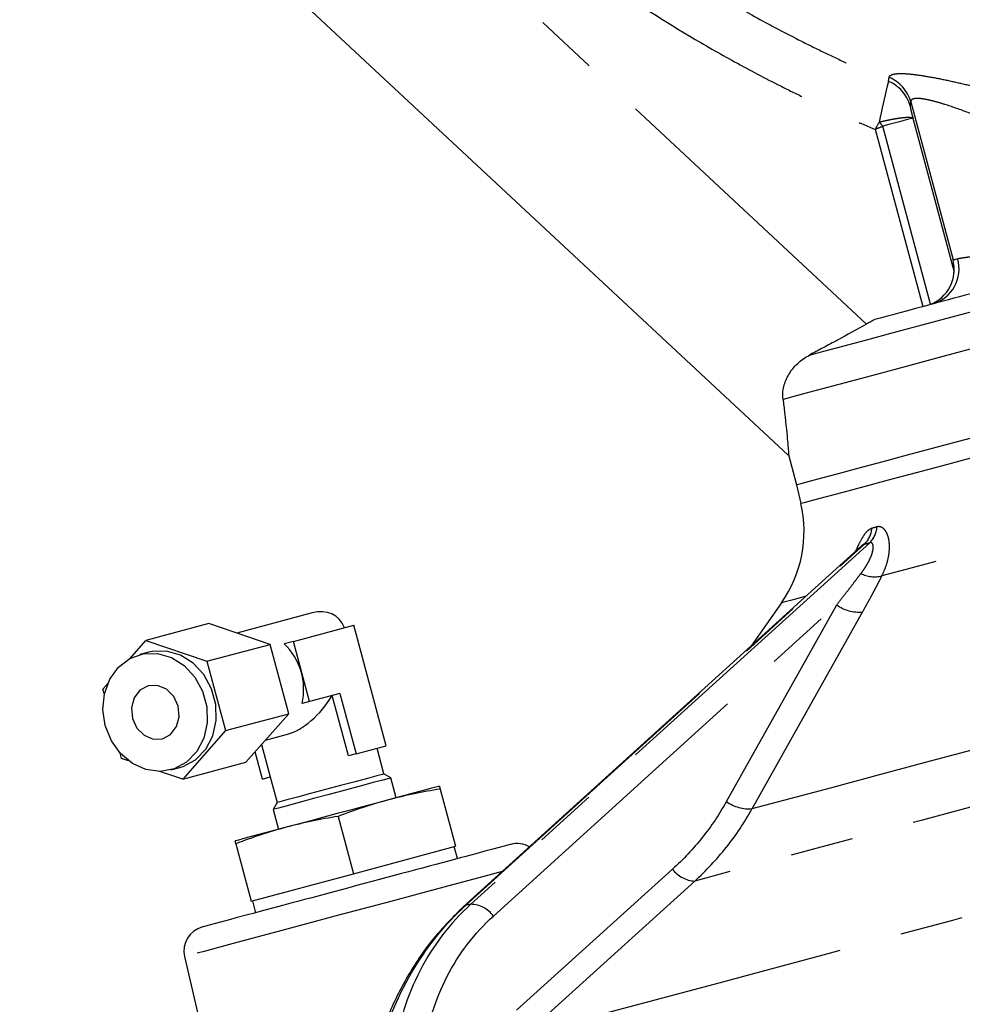
# Model space of a CAD drawing. Extents: x 84 to 334, y 3 to 293.
# Drawn here: x 255 to 274, y 66 to 86 of the extents above; entities that cross this region are included whole.
import ezdxf

# ---------------------------------------------------------------- set-up
doc = ezdxf.new("R2010")
doc.units = 0
doc.linetypes.add('PHANTOM', pattern=[12.7, 6.35, -1.27, 1.27, -1.27, 1.27, -1.27])
doc.layers.get('0').update_dxf_attribs({"linetype": 'CONTINUOUS'})

msp = doc.modelspace()

# ---------------------------------------------------------------- linework, layer by layer
at = {"color": 8, "linetype": 'PHANTOM'}
for p, q in [((271.899, 80.022), (244.068, 105.975)), ((272.787, 84.492), (273.639, 81.314)), ((272.83, 84.164), (273.66, 81.069)), ((272.072, 83.94), (273.028, 80.374)), ((273.187, 80.421), (272.227, 84.002)), ((271.963, 75.628), (263.948, 68.359)), ((263.843, 68.331), (271.857, 75.6)), ((264.401, 68.122), (271.3, 74.38)), ((269.085, 70.424), (271.3, 74.38)), ((271.819, 74.236), (269.603, 70.281)), ((268.003, 69.065), (264.869, 66.23)), ((268.447, 68.826), (265.209, 65.895)), ((263.948, 68.359), (263.843, 68.331))]:
    msp.add_line(p, q, dxfattribs=at)
at = {"color": 7, "linetype": 'CONTINUOUS'}
for p, q in [((253.378, 93.192), (270.324, 77.389)), ((273.649, 81.251), (273.639, 81.314)), ((270.33, 77.399), (270.492, 76.795)), ((270.492, 76.795), (270.579, 76.417)), ((271.794, 75.561), (263.795, 68.306)), ((270.191, 74.421), (269.589, 73.561)), ((260.76, 74.215), (259.247, 73.81)), ((258.682, 74.001), (257.414, 73.662)), ((259.914, 73.584), (258.682, 74.001)), ((260.386, 73.643), (261.598, 73.968)), ((262.248, 71.543), (261.598, 73.968)), ((257.093, 73.296), (257.414, 73.662)), ((257.414, 73.662), (258.646, 73.245)), ((260.386, 73.643), (260.196, 73.593)), ((260.709, 72.436), (260.386, 73.643)), ((258.646, 73.245), (259.914, 73.584)), ((260.288, 72.19), (259.914, 73.584)), ((257.477, 73.426), (257.296, 73.378)), ((258.646, 73.245), (259.02, 71.85)), ((256.555, 72.684), (256.653, 72.796)), ((256.584, 72.576), (256.555, 72.684)), ((261.318, 72.599), (260.709, 72.436)), ((261.491, 71.34), (261.164, 72.558)), ((261.318, 72.599), (261.645, 71.381)), ((260.709, 72.436), (260.556, 72.395)), ((259.02, 71.85), (260.288, 72.19)), ((259.429, 71.213), (260.288, 72.19)), ((259.02, 71.85), (258.161, 70.873)), ((259.823, 71.661), (260.261, 71.778)), ((259.742, 71.569), (259.916, 70.918)), ((261.645, 71.381), (262.248, 71.543)), ((262.203, 70.979), (262.065, 71.494)), ((256.929, 71.29), (256.9, 71.398)), ((257.069, 71.242), (256.929, 71.29)), ((259.762, 70.877), (259.616, 71.425)), ((261.645, 71.381), (261.491, 71.34)), ((257.917, 71.06), (258.098, 71.108)), ((258.161, 70.873), (259.429, 71.213)), ((258.161, 70.873), (257.7, 71.029)), ((259.762, 70.877), (259.916, 70.918)), ((259.915, 70.918), (260.054, 70.403)), ((262.341, 70.899), (262.203, 70.979)), ((262.448, 70.499), (262.341, 70.899)), ((263.332, 70.676), (263.641, 69.524)), ((260.054, 70.403), (259.974, 70.265)), ((259.974, 70.265), (260.081, 69.865)), ((261.28, 70.126), (261.588, 68.974)), ((259.227, 69.576), (259.535, 68.424)), ((261.588, 68.974), (263.641, 69.524)), ((263.681, 69.276), (263.616, 69.518)), ((259.535, 68.424), (261.588, 68.974)), ((259.56, 68.431), (259.624, 68.189)), ((263.789, 68.3), (263.795, 68.306)), ((258.195, 67.307), (259.136, 63.231))]:
    msp.add_line(p, q, dxfattribs=at)
at = {"color": 8, "linetype": 'PHANTOM', "flags": 128}
for points in [[(272.83, 84.164), (272.814, 84.16), (272.777, 84.15), (272.721, 84.135), (272.648, 84.115), (272.559, 84.091), (272.457, 84.064), (272.346, 84.034), (272.227, 84.002)], [(270.751, 79.4), (271.045, 79.479), (271.422, 79.58), (271.88, 79.703), (272.414, 79.846), (273.02, 80.008), (273.692, 80.188), (274.423, 80.384), (275.209, 80.595), (276.041, 80.817), (276.911, 81.051), (277.813, 81.292), (278.738, 81.54), (279.677, 81.792), (280.623, 82.045), (281.566, 82.298), (282.498, 82.548), (283.411, 82.792), (284.297, 83.03), (285.147, 83.258), (285.954, 83.474), (286.711, 83.677), (287.411, 83.864)], [(287.978, 83.266), (287.276, 83.078), (286.519, 82.875), (285.713, 82.659), (284.865, 82.432), (283.981, 82.195), (283.07, 81.951), (282.137, 81.701), (281.192, 81.448), (280.242, 81.193), (279.294, 80.939), (278.356, 80.688), (277.436, 80.441), (276.542, 80.202), (275.68, 79.971), (274.859, 79.751), (274.084, 79.543), (273.362, 79.35), (272.699, 79.172), (272.1, 79.012), (271.571, 78.87), (271.115, 78.748), (270.736, 78.646), (270.438, 78.566), (270.222, 78.508)], [(273.639, 81.314), (273.643, 81.315), (273.65, 81.317), (273.658, 81.319), (273.669, 81.322), (273.681, 81.325), (273.695, 81.329), (273.712, 81.333), (273.73, 81.338)], [(270.579, 76.417), (270.589, 76.42), (270.674, 76.443), (270.844, 76.488), (271.097, 76.556), (271.433, 76.646), (271.849, 76.758), (272.34, 76.889), (272.903, 77.04), (273.533, 77.209), (274.225, 77.394), (274.974, 77.595), (275.773, 77.809), (276.615, 78.035), (277.494, 78.27), (278.403, 78.514), (279.334, 78.763), (280.279, 79.017), (281.231, 79.272), (282.182, 79.527), (283.124, 79.779), (284.05, 80.027)], [(280.654, 77.225), (279.654, 76.957), (278.669, 76.693), (277.707, 76.435), (276.775, 76.185), (275.881, 75.946), (275.031, 75.718), (274.233, 75.504), (273.492, 75.306), (272.815, 75.124), (272.206, 74.961)], [(270.683, 74.553), (270.591, 74.528), (270.37, 74.469), (270.236, 74.433), (270.191, 74.421)], [(269.603, 70.281), (270.364, 70.485), (271.202, 70.709), (272.112, 70.953), (273.088, 71.215), (274.124, 71.492), (275.213, 71.784), (276.349, 72.089), (277.525, 72.404), (278.732, 72.727), (279.964, 73.057), (281.213, 73.392)], [(281.423, 72.303), (280.142, 71.96), (278.876, 71.62), (277.631, 71.287), (276.415, 70.961), (275.234, 70.644), (274.094, 70.339), (273.001, 70.046), (271.962, 69.768), (270.982, 69.505), (270.066, 69.26), (269.219, 69.033), (268.447, 68.826)], [(264.58, 69.018), (264.311, 68.946), (263.883, 68.831), (263.404, 68.703), (262.885, 68.563), (262.338, 68.417), (261.778, 68.267), (261.217, 68.117), (260.671, 67.97), (260.151, 67.831), (259.672, 67.703), (259.244, 67.588), (258.879, 67.49), (258.586, 67.411), (258.37, 67.354), (258.239, 67.319), (258.195, 67.307)], [(265.237, 65.791), (265.876, 65.962), (266.793, 66.208), (267.781, 66.473), (268.837, 66.755), (269.955, 67.055), (271.13, 67.37), (272.358, 67.699), (273.634, 68.041), (274.951, 68.394), (275.43, 68.522)], [(263.795, 68.306), (263.807, 68.315), (263.843, 68.331)]]:
    msp.add_lwpolyline(points, dxfattribs=at)
at = {"color": 7, "linetype": 'CONTINUOUS', "flags": 128}
for points in [[(270.492, 76.795), (270.501, 76.798), (270.584, 76.82), (270.752, 76.865), (271.004, 76.932), (271.337, 77.022), (271.749, 77.132), (272.237, 77.263), (272.797, 77.413), (273.424, 77.581), (274.113, 77.766), (274.858, 77.965), (275.653, 78.178), (276.493, 78.403), (277.368, 78.638), (278.274, 78.881), (279.202, 79.129), (280.145, 79.382), (281.094, 79.636), (282.043, 79.89), (282.983, 80.142), (283.907, 80.39), (284.807, 80.631)], [(273.231, 80.428), (273.051, 80.38), (272.881, 80.334), (272.72, 80.291), (272.569, 80.251), (272.428, 80.213), (272.297, 80.178), (272.177, 80.145), (272.067, 80.116)], [(258.098, 71.108), (258.166, 71.129), (258.416, 71.265), (258.62, 71.476), (258.762, 71.744), (258.832, 72.052), (258.824, 72.376), (258.74, 72.692), (258.584, 72.976), (258.37, 73.207), (258.113, 73.369), (257.831, 73.45), (257.546, 73.442), (257.477, 73.426)], [(256.603, 71.95), (256.556, 72.273), (256.587, 72.591), (256.694, 72.882), (256.869, 73.124), (257.098, 73.299), (257.365, 73.394), (257.65, 73.401), (257.932, 73.321), (258.189, 73.159), (258.403, 72.927), (258.559, 72.643), (258.643, 72.327), (258.651, 72.004), (258.581, 71.696), (258.439, 71.427), (258.235, 71.217), (257.985, 71.081), (257.706, 71.029), (257.42, 71.066), (257.148, 71.188), (256.91, 71.387), (256.724, 71.647), (256.603, 71.95)], [(257.146, 72.096), (257.236, 71.902), (257.382, 71.756), (257.562, 71.681), (257.749, 71.688), (257.914, 71.775), (258.032, 71.93), (258.086, 72.129), (258.066, 72.342), (257.977, 72.536), (257.831, 72.682), (257.651, 72.757), (257.464, 72.75), (257.299, 72.662), (257.18, 72.507), (257.127, 72.308), (257.146, 72.096)], [(262.059, 70.94), (261.87, 70.889), (261.621, 70.823), (261.331, 70.745), (261.026, 70.663), (260.729, 70.584), (260.464, 70.513), (260.253, 70.456), (260.113, 70.419), (260.055, 70.403), (260.054, 70.403)], [(262.203, 70.979), (262.172, 70.971), (262.059, 70.94)], [(262.341, 70.899), (262.304, 70.889), (262.182, 70.857)], [(262.182, 70.857), (261.984, 70.804), (261.725, 70.734), (261.424, 70.654), (261.103, 70.568), (260.786, 70.483), (260.497, 70.405), (260.257, 70.341), (260.083, 70.294), (259.989, 70.269), (259.974, 70.265)], [(263.317, 70.732), (263.3, 70.727), (263.247, 70.713), (263.161, 70.69), (263.042, 70.658), (262.893, 70.618), (262.716, 70.571), (262.514, 70.517), (262.291, 70.457)], [(262.291, 70.457), (262.05, 70.392), (261.796, 70.324), (261.532, 70.254), (261.265, 70.182), (260.997, 70.11), (260.733, 70.039), (260.479, 69.971), (260.238, 69.907)], [(260.238, 69.907), (260.015, 69.847), (259.813, 69.793), (259.636, 69.745), (259.487, 69.705), (259.368, 69.674), (259.282, 69.65), (259.229, 69.636), (259.212, 69.632)]]:
    msp.add_lwpolyline(points, dxfattribs=at)
at = {"color": 8, "linetype": 'PHANTOM'}
for centre, radius, start, end in [((272.068, 84.292), 0.747, 15.5341, 67.5122), ((272.054, 84.212), 0.749, 15.4195, 67.4546), ((273.025, 81.133), 0.734, 286.3022, 16.2456), ((271.53, 75.948), 0.478, 313.1568, 356.4376), ((271.636, 75.97), 0.473, 313.6474, 357.0478), ((272.059, 75.542), 0.599, 243.0008, 284.1706), ((271.745, 74.98), 0.747, 233.4515, 275.6705), ((269.53, 71.025), 0.747, 233.4624, 275.6328), ((268.475, 69.411), 0.586, 216.1579, 267.2035), ((263.939, 67.791), 0.568, 35.6282, 89.0991)]:
    msp.add_arc(centre, radius, start, end, dxfattribs=at)
at = {"color": 7, "linetype": 'CONTINUOUS'}
for centre, radius, start, end in [((272.911, 81.119), 0.75, 285, 10.1704), ((268.144, 75.855), 2.5, 325, 13), ((259.337, 72.682), 1.252, 346.7525, 46.6645), ((264.882, 69.08), 0.5, 60.431, 105), ((258.682, 67.419), 0.5, 105, 193)]:
    msp.add_arc(centre, radius, start, end, dxfattribs=at)
for start_param, end_param in [(5.867375, 6.806784), (3.665191, 4.673455)]:
    msp.add_ellipse((260.51, 72.997), major_axis=(0.681, 1.18), ratio=0.57735, start_param=start_param, end_param=end_param, dxfattribs=at)
at = {"color": 8, "linetype": 'PHANTOM'}
for points, knots in [([(251.183, 108.99), (251.356, 108.738), (251.691, 108.249), (252.178, 107.533), (252.635, 106.856), (253.063, 106.217), (253.58, 105.438), (254.201, 104.491), (254.935, 103.345), (255.515, 102.419), (255.953, 101.705), (256.262, 101.197), (256.621, 100.604), (257.027, 99.93), (257.471, 99.194), (257.939, 98.425), (258.423, 97.64), (258.926, 96.844), (259.448, 96.039), (259.943, 95.303), (260.405, 94.642), (260.827, 94.061), (261.26, 93.484), (261.694, 92.934), (262.102, 92.436), (262.38, 92.112), (262.535, 91.935), (262.591, 91.871), (262.649, 91.805), (262.71, 91.736), (262.773, 91.665), (262.838, 91.593), (262.904, 91.52), (262.971, 91.447), (263.038, 91.374), (263.106, 91.3), (263.174, 91.228), (263.242, 91.155), (263.31, 91.084), (263.378, 91.013), (263.446, 90.942), (263.514, 90.871), (263.584, 90.8), (263.655, 90.728), (263.723, 90.656), (263.793, 90.588), (263.861, 90.52), (263.933, 90.448), (264.008, 90.374), (264.162, 90.224), (264.399, 89.999), (264.721, 89.704), (265.049, 89.413), (265.781, 88.788), (266.975, 87.863), (268.418, 86.913), (269.606, 86.225), (270.363, 85.824), (270.958, 85.528), (271.425, 85.306), (271.884, 85.098), (272.19, 84.968), (272.341, 84.903)], [0, 0, 0, 0, 0.027957, 0.054448, 0.079486, 0.103028, 0.124993, 0.165376, 0.206913, 0.249991, 0.265715, 0.283711, 0.30466, 0.329292, 0.355964, 0.383617, 0.411881, 0.440683, 0.470039, 0.499993, 0.522046, 0.544145, 0.565857, 0.588324, 0.608426, 0.625, 0.627456, 0.630053, 0.632772, 0.635593, 0.638497, 0.641465, 0.644478, 0.647519, 0.650574, 0.653631, 0.656679, 0.659713, 0.66273, 0.665735, 0.668734, 0.671743, 0.674782, 0.677881, 0.681036, 0.683832, 0.686821, 0.689952, 0.693157, 0.69644, 0.709751, 0.723107, 0.73654, 0.750011, 0.811518, 0.874991, 0.908473, 0.937498, 0.95367, 0.969483, 0.984925, 1, 1, 1, 1]), ([(250.371, 108.431), (250.543, 108.181), (250.88, 107.69), (251.371, 106.968), (251.838, 106.276), (252.282, 105.614), (252.966, 104.583), (253.863, 103.205), (254.786, 101.731), (255.498, 100.56), (256.037, 99.666), (256.576, 98.772), (257.299, 97.583), (258.217, 96.109), (259.178, 94.665), (259.888, 93.673), (260.301, 93.119), (260.618, 92.706), (260.936, 92.305), (261.263, 91.904), (261.596, 91.51), (261.891, 91.173), (262.139, 90.896), (262.338, 90.678), (262.54, 90.462), (262.741, 90.252), (262.915, 90.072), (263.046, 89.939), (263.139, 89.847), (263.213, 89.772), (263.293, 89.693), (263.469, 89.521), (263.753, 89.25), (264.271, 88.778), (265.196, 87.983), (266.58, 86.928), (268.037, 85.984), (269.245, 85.292), (270.014, 84.887), (270.64, 84.579), (271.114, 84.357), (271.591, 84.142), (271.912, 84.007), (272.072, 83.94)], [0, 0, 0, 0, 0.02732, 0.053495, 0.078526, 0.102413, 0.125156, 0.189693, 0.250279, 0.281567, 0.312858, 0.344149, 0.375436, 0.437937, 0.500268, 0.531374, 0.547579, 0.562456, 0.578197, 0.593536, 0.608946, 0.624644, 0.633744, 0.642446, 0.651172, 0.660279, 0.668635, 0.673675, 0.677029, 0.680383, 0.683226, 0.687098, 0.702503, 0.718555, 0.750064, 0.812107, 0.874896, 0.906013, 0.937248, 0.953004, 0.968711, 0.984375, 1, 1, 1, 1]), ([(272.341, 84.903), (272.343, 84.915), (272.347, 84.94), (272.351, 84.968), (272.353, 84.982)], [0, 0, 0, 0, 0.498912, 1, 1, 1, 1]), ([(272.353, 84.982), (272.355, 84.987), (272.358, 84.995), (272.364, 85.007), (272.372, 85.017), (272.383, 85.026), (272.4, 85.035), (272.425, 85.044), (272.474, 85.056), (272.566, 85.064), (272.744, 85.057), (272.99, 85.027), (273.315, 84.97), (273.682, 84.891), (274.08, 84.797), (274.499, 84.689), (274.896, 84.581), (275.265, 84.478), (275.542, 84.399), (275.762, 84.334), (275.918, 84.289), (276.079, 84.24), (276.187, 84.208), (276.251, 84.189)], [0, 0, 0, 0, 0.018841, 0.035521, 0.050054, 0.062456, 0.083187, 0.104001, 0.124941, 0.187367, 0.249859, 0.332531, 0.415325, 0.500076, 0.582513, 0.665549, 0.750145, 0.812085, 0.87506, 0.907094, 0.937536, 0.963496, 1, 1, 1, 1]), ([(272.341, 84.903), (272.339, 84.896), (272.335, 84.884), (272.326, 84.851), (272.32, 84.828), (272.302, 84.752), (272.286, 84.684), (272.251, 84.533), (272.232, 84.448), (272.194, 84.271), (272.174, 84.18), (272.155, 84.085)], [0, 0, 0, 0, 0.125, 0.125, 0.25, 0.25, 0.5, 0.5, 0.75, 0.75, 1, 1, 1, 1]), ([(275.91, 83.438), (275.889, 83.448), (275.84, 83.47), (275.756, 83.509), (275.645, 83.559), (275.526, 83.613), (275.349, 83.691), (275.143, 83.782), (274.804, 83.928), (274.391, 84.102), (273.906, 84.292), (273.534, 84.423), (273.276, 84.499), (273.105, 84.54), (272.967, 84.561), (272.885, 84.561), (272.84, 84.551), (272.817, 84.542), (272.8, 84.529), (272.789, 84.512), (272.788, 84.499), (272.787, 84.492)], [0, 0, 0, 0, 0.01599, 0.036851, 0.062583, 0.098513, 0.124715, 0.192441, 0.24902, 0.373965, 0.49811, 0.623222, 0.687582, 0.748689, 0.812342, 0.874511, 0.899378, 0.924312, 0.949361, 0.974574, 1, 1, 1, 1]), ([(272.787, 84.492), (272.786, 84.482), (272.784, 84.463), (272.78, 84.436), (272.777, 84.419), (272.776, 84.411)], [0, 0, 0, 0, 0.332143, 0.665468, 1, 1, 1, 1]), ([(272.776, 84.411), (272.776, 84.41), (272.776, 84.407), (272.776, 84.401), (272.777, 84.392), (272.78, 84.378), (272.784, 84.356), (272.791, 84.324), (272.799, 84.287), (272.809, 84.248), (272.819, 84.207), (272.827, 84.178), (272.83, 84.164)], [0, 0, 0, 0, 0.062086, 0.124134, 0.186907, 0.251144, 0.373614, 0.501291, 0.623975, 0.75123, 0.874269, 1, 1, 1, 1]), ([(272.155, 84.085), (272.169, 84.089), (272.197, 84.096), (272.238, 84.105), (272.275, 84.114), (272.31, 84.121), (272.341, 84.128), (272.369, 84.134), (272.432, 84.146), (272.518, 84.161), (272.621, 84.175), (272.704, 84.183), (272.76, 84.183), (272.792, 84.18), (272.811, 84.176), (272.824, 84.171), (272.828, 84.166), (272.83, 84.164)], [0, 0, 0, 0, 0.042609, 0.082545, 0.119806, 0.154388, 0.186291, 0.215519, 0.242074, 0.383757, 0.500019, 0.630082, 0.757975, 0.824234, 0.881855, 0.94379, 1, 1, 1, 1]), ([(272.227, 84.002), (272.216, 84.015), (272.192, 84.043), (272.168, 84.071), (272.155, 84.085)], [0, 0, 0, 0, 0.463042, 1, 1, 1, 1]), ([(273.73, 81.338), (273.736, 81.34), (273.749, 81.343), (273.771, 81.347), (273.796, 81.352), (273.824, 81.356), (273.857, 81.361), (273.898, 81.367), (274.021, 81.385), (274.214, 81.423), (274.441, 81.49), (274.582, 81.536), (274.704, 81.577), (274.822, 81.616), (274.93, 81.652), (275.013, 81.679), (275.096, 81.704), (275.15, 81.718), (275.175, 81.725)], [0, 0, 0, 0, 0.028203, 0.05851, 0.090924, 0.125451, 0.157107, 0.197001, 0.25083, 0.49958, 0.624957, 0.68146, 0.749527, 0.833505, 0.874151, 0.920555, 0.962502, 1, 1, 1, 1]), ([(272.007, 75.919), (271.975, 75.903), (271.911, 75.873), (271.823, 75.747), (271.747, 75.605), (271.7, 75.503), (271.679, 75.456)], [0, 0, 0, 0, 0.267968, 0.534637, 0.789281, 1, 1, 1, 1]), ([(272.206, 74.961), (272.235, 75.018), (272.261, 75.076), (272.304, 75.193), (272.322, 75.253), (272.348, 75.371), (272.356, 75.43), (272.362, 75.543), (272.361, 75.598), (272.348, 75.7), (272.336, 75.746), (272.305, 75.828), (272.286, 75.862), (272.241, 75.915), (272.216, 75.933), (272.164, 75.953), (272.136, 75.954), (272.108, 75.946)], [0, 0, 0, 0, 0.125, 0.125, 0.25, 0.25, 0.375, 0.375, 0.5, 0.5, 0.625, 0.625, 0.75, 0.75, 0.875, 0.875, 1, 1, 1, 1]), ([(271.787, 75.008), (271.799, 75.024), (271.822, 75.054), (271.854, 75.101), (271.883, 75.146), (271.921, 75.209), (271.963, 75.287), (272.005, 75.384), (272.032, 75.476), (272.038, 75.547), (272.029, 75.592), (272.017, 75.616), (272.001, 75.628), (271.983, 75.632), (271.969, 75.63), (271.963, 75.628)], [0, 0, 0, 0, 0.065179, 0.128516, 0.190057, 0.24985, 0.380431, 0.499264, 0.632904, 0.748993, 0.813939, 0.874488, 0.917259, 0.958771, 1, 1, 1, 1]), ([(271.857, 75.6), (271.846, 75.596), (271.827, 75.589), (271.805, 75.57), (271.794, 75.561)], [0, 0, 0, 0, 0.539664, 1, 1, 1, 1]), ([(271.3, 74.38), (271.338, 74.427), (271.41, 74.519), (271.515, 74.653), (271.612, 74.779), (271.702, 74.896), (271.759, 74.972), (271.787, 75.008)], [0, 0, 0, 0, 0.2257022, 0.4385503, 0.6385471, 0.8256956, 1, 1, 1, 1]), ([(272.206, 74.961), (272.187, 74.924), (272.149, 74.849), (272.089, 74.734), (272.026, 74.615), (271.96, 74.492), (271.891, 74.366), (271.843, 74.28), (271.819, 74.236)], [0, 0, 0, 0, 0.154928, 0.3145, 0.478755, 0.647732, 0.821468, 1, 1, 1, 1]), ([(269.085, 70.424), (268.941, 70.167), (268.778, 69.926), (268.418, 69.473), (268.219, 69.261), (268.003, 69.065)], [0, 0, 0, 0, 0.5, 0.5, 1, 1, 1, 1]), ([(268.447, 68.826), (268.678, 69.036), (268.89, 69.262), (269.275, 69.747), (269.449, 70.006), (269.603, 70.281)], [0, 0, 0, 0, 0.5, 0.5, 1, 1, 1, 1]), ([(262.053, 65.283), (262.216, 65.89), (262.455, 66.465), (263.061, 67.498), (263.429, 67.956), (263.843, 68.331)], [0, 0, 0, 0, 0.5, 0.5, 1, 1, 1, 1]), ([(263.948, 68.359), (263.534, 67.984), (263.189, 67.533), (262.668, 66.523), (262.493, 65.964), (262.412, 65.379)], [0, 0, 0, 0, 0.5, 0.5, 1, 1, 1, 1]), ([(263.003, 65.393), (263.074, 65.928), (263.232, 66.44), (263.706, 67.365), (264.022, 67.778), (264.401, 68.122)], [0, 0, 0, 0, 0.5, 0.5, 1, 1, 1, 1])]:
    msp.add_open_spline(points, degree=3, knots=knots, dxfattribs=at)
for points in [[(272.155, 84.085), (272.127, 84.037), (272.1, 83.989), (272.072, 83.94)], [(272.072, 83.94), (272.124, 83.961), (272.176, 83.982), (272.227, 84.002)], [(272.108, 75.946), (272.074, 75.936), (272.04, 75.927), (272.007, 75.919)], [(271.857, 75.6), (271.891, 75.609), (271.927, 75.618), (271.963, 75.628)]]:
    msp.add_open_spline(points, degree=3, dxfattribs=at)
at = {"color": 7, "linetype": 'CONTINUOUS'}
for points in [[(275.158, 80.944), (274.42, 80.747), (273.767, 80.572), (273.231, 80.428)], [(272.067, 80.116), (272.011, 80.085), (271.955, 80.054), (271.899, 80.022)], [(263.332, 70.676), (262.981, 70.619), (262.634, 70.549), (262.291, 70.457)], [(263.317, 70.732), (263.317, 70.732), (263.323, 70.711), (263.332, 70.676)], [(262.291, 70.457), (261.948, 70.365), (261.612, 70.252), (261.28, 70.126)], [(261.28, 70.126), (260.929, 70.069), (260.581, 69.999), (260.238, 69.907)], [(260.238, 69.907), (259.895, 69.815), (259.559, 69.702), (259.227, 69.576)], [(259.227, 69.576), (259.218, 69.611), (259.212, 69.632), (259.212, 69.632)]]:
    msp.add_open_spline(points, degree=3, dxfattribs=at)
for points, knots in [([(271.899, 80.022), (271.702, 79.912), (271.508, 79.806), (271.221, 79.65), (271.125, 79.599), (270.937, 79.498), (270.843, 79.448), (270.751, 79.4)], [0, 0, 0, 0, 0.5, 0.5, 0.75, 0.75, 1, 1, 1, 1]), ([(270.222, 78.508), (270.216, 78.554), (270.215, 78.598), (270.221, 78.684), (270.228, 78.726), (270.249, 78.811), (270.263, 78.852), (270.296, 78.933), (270.316, 78.972), (270.384, 79.087), (270.443, 79.161), (270.58, 79.293), (270.66, 79.352), (270.751, 79.4)], [0, 0, 0, 0, 0.125, 0.125, 0.25, 0.25, 0.375, 0.375, 0.5, 0.5, 0.75, 0.75, 1, 1, 1, 1]), ([(270.222, 78.508), (270.25, 78.27), (270.301, 77.834), (270.332, 77.436), (270.334, 77.412), (270.335, 77.401)], [0, 0, 0, 0, 0.398424, 0.729758, 1, 1, 1, 1]), ([(264.753, 69.563), (264.753, 69.563), (264.426, 69.476), (263.263, 69.164), (262.475, 68.953), (260.831, 68.513), (260.042, 68.301), (258.879, 67.99), (258.553, 67.902), (258.553, 67.902)], [0, 0, 0, 0, 0.25, 0.25, 0.5, 0.5, 0.75, 0.75, 1, 1, 1, 1]), ([(263.789, 68.3), (263.589, 68.1), (263.188, 67.701), (262.69, 66.966), (262.276, 66.157), (262.091, 65.567), (261.998, 65.271)], [0, 0, 0, 0, 0.249859, 0.49962, 0.749581, 1, 1, 1, 1])]:
    msp.add_open_spline(points, degree=3, knots=knots, dxfattribs=at)

doc.saveas('drawing.dxf')
